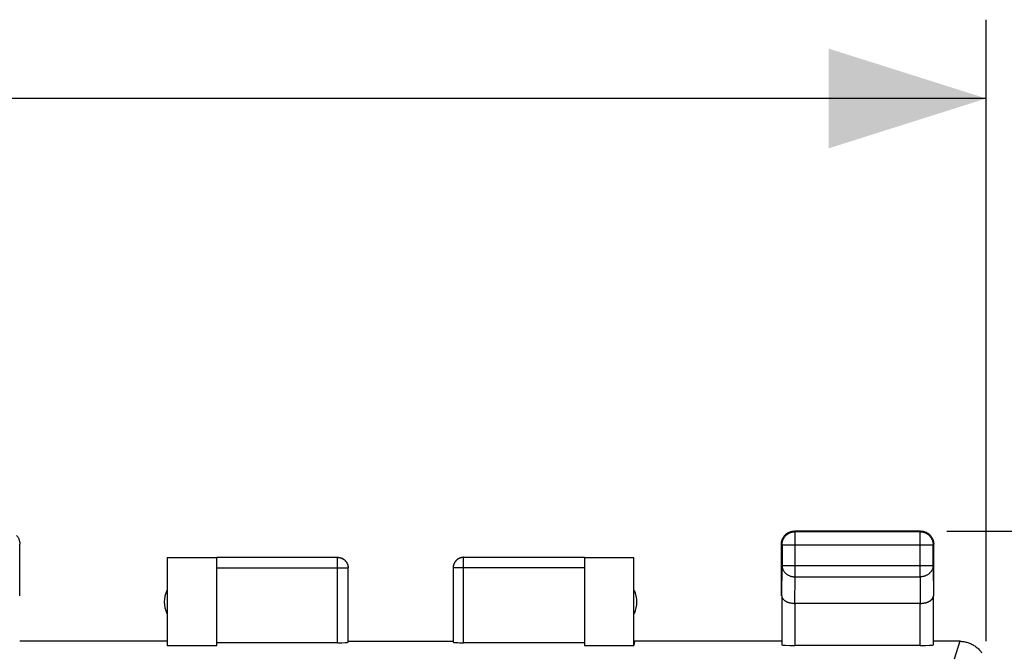
# Model space of a CAD drawing. Units: millimetres. Extents: x -108 to 44, y -24 to 45.
# Drawn here: x 13 to 32, y 22 to 34 of the extents above; entities that cross this region are included whole.
import ezdxf

# ---------------------------------------------------------------- set-up
doc = ezdxf.new("R2010")
doc.units = ezdxf.units.MM
doc.header["$LTSCALE"] = 30.734
doc.layers.get('0').update_dxf_attribs({"linetype": 'CONTINUOUS'})
doc.layers.add('ASSI', color=7, linetype='CONTINUOUS')
doc.layers.add('COPERCHIO', color=7, linetype='CONTINUOUS')
doc.styles.get("Standard").update_dxf_attribs({"font": 'txt', "width": 0.8})
doc.dimstyles.new('DIMSTYLE_1', dxfattribs={"dimtxt": 3, "dimasz": 3, "dimexe": 1.5, "dimexo": 0.5, "dimgap": 0.75, "dimtad": 1, "dimtxsty": 'STANDARD', "dimblk": '_FILLED', "dimblk1": '_FILLED', "dimblk2": '_FILLED', "dimcen": 0.09, "dimazin": 2, "dimtfac": 1, "dimtofl": 0, "dimtmove": 0, "dimatfit": 3, "dimldrblk": '_FILLED', "dimfxl": 1, "dimtolj": 1, "dimarcsym": 0})

# ---------------------------------------------------------------- blocks, each defined once
blk = doc.blocks.new('_FILLED')
at = {"color": 0, "linetype": 'BYBLOCK'}
blk.add_solid([(0, 0), (-1, 0.3167), (-1, -0.3167)], dxfattribs=at)
blk = doc.blocks.new('*D2')
at = {"color": 7, "linetype": 'CONTINUOUS'}
for p, q in [((-35.544, 22.4), (-35.544, 34.238)), ((31.756, 22.4), (31.756, 34.238)), ((-35.544, 32.738), (-1.894, 32.738)), ((31.756, 32.738), (-1.894, 32.738))]:
    blk.add_line(p, q, dxfattribs=at)
at = {"color": 7, "linetype": 'CONTINUOUS', "xscale": 3, "yscale": 3, "zscale": 3, "rotation": 180}
blk.add_blockref('_FILLED', (-35.544, 32.738), dxfattribs=at)
at = {"color": 7, "linetype": 'CONTINUOUS', "xscale": 3, "yscale": 3, "zscale": 3}
blk.add_blockref('_FILLED', (31.756, 32.738), dxfattribs=at)
blk = doc.blocks.new('*D3')
at = {"color": 7, "linetype": 'CONTINUOUS'}
for p, q in [((31.006, 24.5), (44.321, 24.5)), ((42.821, 24.5), (42.821, 0)), ((42.821, -24.5), (42.821, 0)), ((31.006, -24.5), (44.321, -24.5))]:
    blk.add_line(p, q, dxfattribs=at)
at = {"color": 7, "linetype": 'CONTINUOUS', "xscale": 3, "yscale": 3, "zscale": 3}
for p, rotation in [((42.821, 24.5), 90), ((42.821, -24.5), 270)]:
    blk.add_blockref('_FILLED', p, dxfattribs=dict(at, rotation=rotation))

msp = doc.modelspace()

# ---------------------------------------------------------------- linework, layer by layer
at = {"color": 7, "linetype": 'CONTINUOUS'}
for p, q in [((30.506, 24.5), (28.106, 24.5)), ((30.495, 24.488), (28.118, 24.488)), ((13.356, 23.267), (13.356, 24.25)), ((27.856, 23.267), (27.856, 24.25)), ((27.868, 24.238), (27.868, 23.844)), ((30.745, 23.844), (30.745, 24.238)), ((30.756, 23.267), (30.756, 24.25)), ((19.406, 23.998), (17.106, 23.998)), ((24.106, 23.998), (21.806, 23.998)), ((16.164, 23.992), (16.164, 22.321)), ((17.106, 23.992), (16.164, 23.992)), ((17.106, 22.321), (17.106, 23.992)), ((21.607, 23.809), (21.606, 23.798)), ((24.106, 23.992), (24.106, 22.321)), ((25.049, 23.992), (24.106, 23.992)), ((25.049, 22.321), (25.049, 23.992)), ((19.606, 22.384), (19.606, 23.798)), ((21.606, 23.798), (21.606, 22.384)), ((27.863, 23.267), (27.863, 22.334)), ((30.75, 22.334), (30.75, 23.267)), ((30.5, 23.123), (28.113, 23.123)), ((16.156, 22.4), (13.356, 22.4)), ((16.164, 22.321), (17.106, 22.321)), ((19.406, 22.374), (17.106, 22.374)), ((19.606, 22.4), (21.606, 22.4)), ((24.106, 22.374), (21.806, 22.374)), ((24.106, 22.321), (25.049, 22.321)), ((27.856, 22.4), (25.056, 22.4)), ((30.5, 22.321), (28.113, 22.321)), ((31.257, 22.4), (30.756, 22.4))]:
    msp.add_line(p, q, dxfattribs=at)
at = {"color": 250, "linetype": 'CONTINUOUS'}
for p, q in [((28.118, 23.628), (28.118, 24.488)), ((30.495, 23.628), (30.495, 24.488)), ((27.868, 24.238), (30.745, 24.238)), ((19.406, 22.374), (19.406, 23.998)), ((21.806, 22.374), (21.806, 23.998)), ((27.863, 23.267), (27.868, 23.844)), ((27.868, 23.844), (30.745, 23.844)), ((30.745, 23.844), (30.75, 23.267)), ((17.106, 23.798), (19.606, 23.798)), ((19.606, 23.8), (19.606, 23.798)), ((24.106, 23.798), (21.606, 23.798)), ((28.114, 23.123), (28.118, 23.628)), ((28.118, 23.628), (30.495, 23.628)), ((30.495, 23.628), (30.499, 23.123)), ((28.113, 23.123), (28.113, 22.321)), ((30.5, 22.321), (30.5, 23.123)), ((31.256, 22.4), (31.143, 22.06))]:
    msp.add_line(p, q, dxfattribs=at)
at = {"color": 7, "linetype": 'CONTINUOUS'}
for points in [[(13.295, 24.414), (13.303, 24.405), (13.31, 24.395), (13.317, 24.385), (13.323, 24.375), (13.329, 24.365), (13.334, 24.354), (13.338, 24.343), (13.343, 24.332), (13.346, 24.32), (13.349, 24.309), (13.352, 24.297), (13.354, 24.286), (13.355, 24.274), (13.356, 24.262), (13.356, 24.25)], [(27.867, 24.32), (27.87, 24.332), (27.874, 24.343), (27.879, 24.354), (27.884, 24.365), (27.89, 24.375)], [(27.868, 24.238), (27.868, 24.25), (27.869, 24.262), (27.871, 24.274), (27.873, 24.286), (27.875, 24.297), (27.878, 24.309), (27.882, 24.32), (27.886, 24.331), (27.891, 24.342), (27.896, 24.353), (27.902, 24.363), (27.908, 24.373), (27.915, 24.383), (27.922, 24.393), (27.929, 24.402), (27.937, 24.411), (27.946, 24.419), (27.955, 24.427), (27.964, 24.435), (27.973, 24.442), (27.983, 24.449), (27.993, 24.455), (28.004, 24.46), (28.014, 24.466), (28.025, 24.47), (28.036, 24.474), (28.048, 24.478), (28.059, 24.481), (28.071, 24.484), (28.083, 24.486), (28.093, 24.487)], [(27.89, 24.375), (27.896, 24.385), (27.903, 24.395), (27.91, 24.405), (27.917, 24.414), (27.925, 24.423), (27.934, 24.431), (27.943, 24.439)], [(27.943, 24.439), (27.952, 24.447), (27.961, 24.454), (27.971, 24.46), (27.981, 24.467), (27.992, 24.472), (28.003, 24.477), (28.013, 24.482), (28.025, 24.486), (28.036, 24.49), (28.047, 24.493), (28.059, 24.495), (28.071, 24.497), (28.083, 24.499), (28.095, 24.5), (28.106, 24.5)], [(30.495, 24.488), (30.507, 24.488), (30.518, 24.487), (30.53, 24.486), (30.542, 24.484), (30.554, 24.481), (30.565, 24.478), (30.576, 24.474), (30.588, 24.47), (30.598, 24.466), (30.609, 24.46), (30.62, 24.455), (30.63, 24.449), (30.64, 24.442), (30.649, 24.435), (30.658, 24.427), (30.667, 24.419), (30.676, 24.411), (30.684, 24.402), (30.691, 24.393), (30.698, 24.383), (30.705, 24.373), (30.711, 24.363), (30.717, 24.353), (30.722, 24.342), (30.727, 24.331), (30.731, 24.32), (30.734, 24.309), (30.738, 24.297), (30.74, 24.286), (30.742, 24.274), (30.743, 24.262), (30.744, 24.25), (30.745, 24.238)], [(30.506, 24.5), (30.518, 24.5), (30.53, 24.499), (30.542, 24.497), (30.554, 24.495), (30.565, 24.493), (30.577, 24.49)], [(30.577, 24.49), (30.588, 24.486), (30.599, 24.482), (30.61, 24.477), (30.621, 24.472), (30.631, 24.467), (30.642, 24.46), (30.651, 24.454), (30.661, 24.447), (30.67, 24.439)], [(30.67, 24.439), (30.679, 24.431), (30.687, 24.423), (30.695, 24.414)], [(30.695, 24.414), (30.703, 24.405), (30.71, 24.395), (30.717, 24.385), (30.723, 24.375), (30.729, 24.365), (30.734, 24.354), (30.738, 24.343), (30.743, 24.332), (30.746, 24.32), (30.749, 24.309), (30.752, 24.297), (30.754, 24.286), (30.755, 24.274), (30.756, 24.262), (30.756, 24.25)], [(27.856, 24.25), (27.857, 24.262), (27.858, 24.274), (27.859, 24.286), (27.861, 24.297), (27.863, 24.309), (27.867, 24.32)], [(19.406, 24), (19.415, 24), (19.424, 23.999), (19.433, 23.998), (19.441, 23.997), (19.45, 23.995), (19.458, 23.993), (19.467, 23.991), (19.475, 23.988), (19.483, 23.985), (19.491, 23.981), (19.499, 23.977), (19.506, 23.973), (19.514, 23.969), (19.521, 23.964), (19.528, 23.959), (19.535, 23.953), (19.542, 23.947), (19.548, 23.941), (19.554, 23.935), (19.56, 23.929), (19.565, 23.922), (19.57, 23.915), (19.575, 23.907), (19.58, 23.9), (19.584, 23.892), (19.588, 23.885), (19.591, 23.877), (19.594, 23.868), (19.597, 23.86), (19.6, 23.852), (19.602, 23.843), (19.603, 23.835), (19.605, 23.826), (19.606, 23.817), (19.606, 23.809), (19.606, 23.8)], [(21.806, 24), (21.798, 24), (21.789, 23.999), (21.78, 23.998), (21.772, 23.997), (21.763, 23.995), (21.755, 23.993), (21.746, 23.991), (21.738, 23.988), (21.73, 23.985), (21.722, 23.981), (21.714, 23.977), (21.706, 23.973), (21.699, 23.969), (21.692, 23.964), (21.685, 23.959), (21.678, 23.953), (21.671, 23.947), (21.665, 23.941), (21.659, 23.935), (21.653, 23.929), (21.648, 23.922), (21.643, 23.915), (21.638, 23.907), (21.633, 23.9), (21.629, 23.892), (21.625, 23.885), (21.622, 23.877), (21.618, 23.868), (21.616, 23.86), (21.613, 23.852), (21.611, 23.843), (21.609, 23.835), (21.608, 23.826), (21.607, 23.817), (21.607, 23.809)], [(21.786, 23.997), (21.778, 23.996), (21.769, 23.995), (21.759, 23.993), (21.75, 23.99), (21.741, 23.987), (21.732, 23.984), (21.723, 23.98)], [(21.723, 23.98), (21.715, 23.976), (21.706, 23.972), (21.698, 23.967), (21.69, 23.961), (21.683, 23.956), (21.675, 23.95), (21.668, 23.943), (21.662, 23.936), (21.655, 23.929), (21.649, 23.922), (21.644, 23.914), (21.638, 23.907), (21.633, 23.898), (21.629, 23.89), (21.624, 23.882), (21.621, 23.873), (21.617, 23.864), (21.615, 23.855), (21.612, 23.846), (21.61, 23.836), (21.608, 23.827), (21.607, 23.817), (21.607, 23.808)], [(27.863, 23.267), (27.863, 23.262), (27.864, 23.256), (27.865, 23.251), (27.866, 23.246), (27.867, 23.24), (27.869, 23.235), (27.872, 23.23), (27.874, 23.225), (27.877, 23.219), (27.881, 23.214), (27.884, 23.209), (27.888, 23.204), (27.893, 23.199), (27.898, 23.194), (27.903, 23.19), (27.908, 23.185), (27.914, 23.18), (27.92, 23.176), (27.927, 23.171), (27.933, 23.167), (27.94, 23.163), (27.948, 23.159), (27.956, 23.155), (27.964, 23.152), (27.972, 23.148), (27.981, 23.145), (27.99, 23.142), (27.999, 23.139), (28.008, 23.136), (28.018, 23.134), (28.028, 23.132), (28.038, 23.13), (28.048, 23.128), (28.059, 23.126), (28.069, 23.125), (28.08, 23.124), (28.091, 23.123), (28.102, 23.123), (28.114, 23.123)], [(30.5, 23.123), (30.511, 23.123), (30.522, 23.123), (30.533, 23.124), (30.544, 23.125), (30.554, 23.126), (30.565, 23.128), (30.575, 23.13), (30.585, 23.132), (30.595, 23.134), (30.605, 23.136), (30.614, 23.139), (30.623, 23.142), (30.632, 23.145), (30.641, 23.148), (30.649, 23.152), (30.657, 23.155), (30.665, 23.159), (30.672, 23.163), (30.679, 23.167), (30.686, 23.171), (30.693, 23.176), (30.699, 23.18), (30.705, 23.185), (30.71, 23.189), (30.715, 23.194), (30.72, 23.199), (30.724, 23.204), (30.728, 23.209), (30.732, 23.214), (30.735, 23.219), (30.738, 23.225), (30.741, 23.23), (30.743, 23.235), (30.745, 23.24), (30.747, 23.246), (30.748, 23.251), (30.749, 23.256), (30.75, 23.262), (30.75, 23.267)], [(31.256, 22.4), (31.274, 22.4), (31.293, 22.399), (31.312, 22.397), (31.33, 22.394), (31.349, 22.391), (31.367, 22.387), (31.385, 22.383), (31.403, 22.378), (31.421, 22.372), (31.438, 22.365), (31.455, 22.358), (31.472, 22.351), (31.489, 22.342), (31.506, 22.333), (31.522, 22.323), (31.537, 22.313), (31.553, 22.302), (31.567, 22.291), (31.582, 22.279), (31.596, 22.267), (31.609, 22.254), (31.622, 22.24), (31.634, 22.226), (31.646, 22.212), (31.658, 22.197), (31.669, 22.182)]]:
    msp.add_lwpolyline(points, dxfattribs=at)
at = {"color": 250, "linetype": 'CONTINUOUS'}
for points in [[(28.093, 24.487), (28.094, 24.487), (28.106, 24.488), (28.118, 24.488)], [(19.406, 23.998), (19.416, 23.998), (19.425, 23.998), (19.435, 23.996), (19.444, 23.995), (19.454, 23.993), (19.463, 23.99), (19.472, 23.987), (19.481, 23.984), (19.489, 23.98), (19.498, 23.976), (19.506, 23.972), (19.515, 23.967), (19.522, 23.961), (19.53, 23.956), (19.537, 23.95), (19.544, 23.943), (19.551, 23.936), (19.558, 23.929), (19.564, 23.922), (19.569, 23.914), (19.575, 23.907), (19.58, 23.898), (19.584, 23.89), (19.588, 23.882), (19.592, 23.873), (19.595, 23.864), (19.598, 23.855), (19.601, 23.846), (19.603, 23.836), (19.604, 23.827), (19.605, 23.817), (19.606, 23.808)], [(21.806, 23.998), (21.797, 23.998), (21.787, 23.998), (21.786, 23.997)], [(27.868, 23.844), (27.869, 23.834), (27.869, 23.824), (27.871, 23.814), (27.873, 23.803), (27.875, 23.793), (27.878, 23.783), (27.882, 23.774), (27.886, 23.764), (27.891, 23.755), (27.896, 23.745), (27.902, 23.736), (27.908, 23.727), (27.915, 23.719), (27.922, 23.711), (27.929, 23.703), (27.937, 23.695), (27.946, 23.688), (27.955, 23.681), (27.964, 23.674), (27.973, 23.668), (27.983, 23.662), (27.993, 23.657), (28.004, 23.652), (28.014, 23.648), (28.025, 23.644), (28.037, 23.64), (28.048, 23.637), (28.059, 23.634), (28.071, 23.632), (28.083, 23.63), (28.094, 23.629), (28.106, 23.628), (28.118, 23.628)], [(30.745, 23.844), (30.744, 23.834), (30.743, 23.824), (30.742, 23.814), (30.74, 23.803), (30.737, 23.793), (30.734, 23.783), (30.731, 23.774), (30.727, 23.764), (30.722, 23.755), (30.717, 23.745), (30.711, 23.736), (30.705, 23.727), (30.698, 23.719), (30.691, 23.711), (30.683, 23.703), (30.675, 23.695), (30.667, 23.688), (30.658, 23.681), (30.649, 23.674), (30.639, 23.668), (30.63, 23.662), (30.619, 23.657), (30.609, 23.652), (30.598, 23.648), (30.587, 23.644), (30.576, 23.64), (30.565, 23.637), (30.553, 23.634), (30.542, 23.632), (30.53, 23.63), (30.518, 23.629), (30.506, 23.628), (30.495, 23.628)]]:
    msp.add_lwpolyline(points, dxfattribs=at)
at = {"color": 7, "linetype": 'CONTINUOUS'}
for centre, start, end in [((16.606, 23.15), 154.1581, 205.8419), ((24.606, 23.15), 334.1581, 25.8419)]:
    msp.add_arc(centre, 0.5, start, end, dxfattribs=at)
for centre, major_axis, start_param, end_param in [((19.406, 22.384), (0.2, 0), -1.570796, 0), ((21.806, 22.384), (0.2, 0), -3.141593, -1.570796), ((28.113, 22.334), (0.25, 0), -3.136357, -1.570796), ((30.5, 22.334), (0.25, 0), -1.570796, -0.005236)]:
    msp.add_ellipse(centre, major_axis=major_axis, ratio=0.052408, start_param=start_param, end_param=end_param, dxfattribs=at)
at = {"layer": 'ASSI', "color": 7, "linetype": 'CONTINUOUS'}
for p, q in [((30.506, 24.5), (28.106, 24.5)), ((30.495, 24.488), (28.118, 24.488)), ((13.356, 23.267), (13.356, 24.25)), ((27.856, 23.267), (27.856, 24.25)), ((27.868, 24.238), (27.868, 23.844)), ((30.745, 23.844), (30.745, 24.238)), ((30.756, 23.267), (30.756, 24.25)), ((19.406, 23.998), (17.106, 23.998)), ((24.106, 23.998), (21.806, 23.998)), ((16.164, 23.992), (16.164, 22.321)), ((17.106, 23.992), (16.164, 23.992)), ((17.106, 22.321), (17.106, 23.992)), ((21.607, 23.809), (21.606, 23.798)), ((24.106, 23.992), (24.106, 22.321)), ((25.049, 23.992), (24.106, 23.992)), ((25.049, 22.321), (25.049, 23.992)), ((19.606, 22.384), (19.606, 23.798)), ((21.606, 23.798), (21.606, 22.384)), ((27.863, 23.267), (27.863, 22.334)), ((30.75, 22.334), (30.75, 23.267)), ((30.5, 23.123), (28.113, 23.123)), ((16.156, 22.4), (13.356, 22.4)), ((16.164, 22.321), (17.106, 22.321)), ((19.406, 22.374), (17.106, 22.374)), ((19.606, 22.4), (21.606, 22.4)), ((24.106, 22.374), (21.806, 22.374)), ((24.106, 22.321), (25.049, 22.321)), ((27.856, 22.4), (25.056, 22.4)), ((30.5, 22.321), (28.113, 22.321)), ((31.257, 22.4), (30.756, 22.4))]:
    msp.add_line(p, q, dxfattribs=at)
at = {"layer": 'ASSI', "color": 250, "linetype": 'CONTINUOUS'}
for p, q in [((28.118, 23.628), (28.118, 24.488)), ((30.495, 23.628), (30.495, 24.488)), ((27.868, 24.238), (30.745, 24.238)), ((19.406, 22.374), (19.406, 23.998)), ((21.806, 22.374), (21.806, 23.998)), ((27.863, 23.267), (27.868, 23.844)), ((27.868, 23.844), (30.745, 23.844)), ((30.745, 23.844), (30.75, 23.267)), ((17.106, 23.798), (19.606, 23.798)), ((19.606, 23.8), (19.606, 23.798)), ((24.106, 23.798), (21.606, 23.798)), ((28.114, 23.123), (28.118, 23.628)), ((28.118, 23.628), (30.495, 23.628)), ((30.495, 23.628), (30.499, 23.123)), ((28.113, 23.123), (28.113, 22.321)), ((30.5, 22.321), (30.5, 23.123)), ((31.256, 22.4), (31.143, 22.06))]:
    msp.add_line(p, q, dxfattribs=at)
at = {"layer": 'ASSI', "color": 7, "linetype": 'CONTINUOUS'}
for points in [[(13.295, 24.414), (13.303, 24.405), (13.31, 24.395), (13.317, 24.385), (13.323, 24.375), (13.329, 24.365), (13.334, 24.354), (13.338, 24.343), (13.343, 24.332), (13.346, 24.32), (13.349, 24.309), (13.352, 24.297), (13.354, 24.286), (13.355, 24.274), (13.356, 24.262), (13.356, 24.25)], [(27.867, 24.32), (27.87, 24.332), (27.874, 24.343), (27.879, 24.354), (27.884, 24.365), (27.89, 24.375)], [(27.868, 24.238), (27.868, 24.25), (27.869, 24.262), (27.871, 24.274), (27.873, 24.286), (27.875, 24.297), (27.878, 24.309), (27.882, 24.32), (27.886, 24.331), (27.891, 24.342), (27.896, 24.353), (27.902, 24.363), (27.908, 24.373), (27.915, 24.383), (27.922, 24.393), (27.929, 24.402), (27.937, 24.411), (27.946, 24.419), (27.955, 24.427), (27.964, 24.435), (27.973, 24.442), (27.983, 24.449), (27.993, 24.455), (28.004, 24.46), (28.014, 24.466), (28.025, 24.47), (28.036, 24.474), (28.048, 24.478), (28.059, 24.481), (28.071, 24.484), (28.083, 24.486), (28.093, 24.487)], [(27.89, 24.375), (27.896, 24.385), (27.903, 24.395), (27.91, 24.405), (27.917, 24.414), (27.925, 24.423), (27.934, 24.431), (27.943, 24.439)], [(27.943, 24.439), (27.952, 24.447), (27.961, 24.454), (27.971, 24.46), (27.981, 24.467), (27.992, 24.472), (28.003, 24.477), (28.013, 24.482), (28.025, 24.486), (28.036, 24.49), (28.047, 24.493), (28.059, 24.495), (28.071, 24.497), (28.083, 24.499), (28.095, 24.5), (28.106, 24.5)], [(30.495, 24.488), (30.507, 24.488), (30.518, 24.487), (30.53, 24.486), (30.542, 24.484), (30.554, 24.481), (30.565, 24.478), (30.576, 24.474), (30.588, 24.47), (30.598, 24.466), (30.609, 24.46), (30.62, 24.455), (30.63, 24.449), (30.64, 24.442), (30.649, 24.435), (30.658, 24.427), (30.667, 24.419), (30.676, 24.411), (30.684, 24.402), (30.691, 24.393), (30.698, 24.383), (30.705, 24.373), (30.711, 24.363), (30.717, 24.353), (30.722, 24.342), (30.727, 24.331), (30.731, 24.32), (30.734, 24.309), (30.738, 24.297), (30.74, 24.286), (30.742, 24.274), (30.743, 24.262), (30.744, 24.25), (30.745, 24.238)], [(30.506, 24.5), (30.518, 24.5), (30.53, 24.499), (30.542, 24.497), (30.554, 24.495), (30.565, 24.493), (30.577, 24.49)], [(30.577, 24.49), (30.588, 24.486), (30.599, 24.482), (30.61, 24.477), (30.621, 24.472), (30.631, 24.467), (30.642, 24.46), (30.651, 24.454), (30.661, 24.447), (30.67, 24.439)], [(30.67, 24.439), (30.679, 24.431), (30.687, 24.423), (30.695, 24.414)], [(30.695, 24.414), (30.703, 24.405), (30.71, 24.395), (30.717, 24.385), (30.723, 24.375), (30.729, 24.365), (30.734, 24.354), (30.738, 24.343), (30.743, 24.332), (30.746, 24.32), (30.749, 24.309), (30.752, 24.297), (30.754, 24.286), (30.755, 24.274), (30.756, 24.262), (30.756, 24.25)], [(27.856, 24.25), (27.857, 24.262), (27.858, 24.274), (27.859, 24.286), (27.861, 24.297), (27.863, 24.309), (27.867, 24.32)], [(19.406, 24), (19.415, 24), (19.424, 23.999), (19.433, 23.998), (19.441, 23.997), (19.45, 23.995), (19.458, 23.993), (19.467, 23.991), (19.475, 23.988), (19.483, 23.985), (19.491, 23.981), (19.499, 23.977), (19.506, 23.973), (19.514, 23.969), (19.521, 23.964), (19.528, 23.959), (19.535, 23.953), (19.542, 23.947), (19.548, 23.941), (19.554, 23.935), (19.56, 23.929), (19.565, 23.922), (19.57, 23.915), (19.575, 23.907), (19.58, 23.9), (19.584, 23.892), (19.588, 23.885), (19.591, 23.877), (19.594, 23.868), (19.597, 23.86), (19.6, 23.852), (19.602, 23.843), (19.603, 23.835), (19.605, 23.826), (19.606, 23.817), (19.606, 23.809), (19.606, 23.8)], [(21.806, 24), (21.798, 24), (21.789, 23.999), (21.78, 23.998), (21.772, 23.997), (21.763, 23.995), (21.755, 23.993), (21.746, 23.991), (21.738, 23.988), (21.73, 23.985), (21.722, 23.981), (21.714, 23.977), (21.706, 23.973), (21.699, 23.969), (21.692, 23.964), (21.685, 23.959), (21.678, 23.953), (21.671, 23.947), (21.665, 23.941), (21.659, 23.935), (21.653, 23.929), (21.648, 23.922), (21.643, 23.915), (21.638, 23.907), (21.633, 23.9), (21.629, 23.892), (21.625, 23.885), (21.622, 23.877), (21.618, 23.868), (21.616, 23.86), (21.613, 23.852), (21.611, 23.843), (21.609, 23.835), (21.608, 23.826), (21.607, 23.817), (21.607, 23.809)], [(21.786, 23.997), (21.778, 23.996), (21.769, 23.995), (21.759, 23.993), (21.75, 23.99), (21.741, 23.987), (21.732, 23.984), (21.723, 23.98)], [(21.723, 23.98), (21.715, 23.976), (21.706, 23.972), (21.698, 23.967), (21.69, 23.961), (21.683, 23.956), (21.675, 23.95), (21.668, 23.943), (21.662, 23.936), (21.655, 23.929), (21.649, 23.922), (21.644, 23.914), (21.638, 23.907), (21.633, 23.898), (21.629, 23.89), (21.624, 23.882), (21.621, 23.873), (21.617, 23.864), (21.615, 23.855), (21.612, 23.846), (21.61, 23.836), (21.608, 23.827), (21.607, 23.817), (21.607, 23.808)], [(27.863, 23.267), (27.863, 23.262), (27.864, 23.256), (27.865, 23.251), (27.866, 23.246), (27.867, 23.24), (27.869, 23.235), (27.872, 23.23), (27.874, 23.225), (27.877, 23.219), (27.881, 23.214), (27.884, 23.209), (27.888, 23.204), (27.893, 23.199), (27.898, 23.194), (27.903, 23.19), (27.908, 23.185), (27.914, 23.18), (27.92, 23.176), (27.927, 23.171), (27.933, 23.167), (27.94, 23.163), (27.948, 23.159), (27.956, 23.155), (27.964, 23.152), (27.972, 23.148), (27.981, 23.145), (27.99, 23.142), (27.999, 23.139), (28.008, 23.136), (28.018, 23.134), (28.028, 23.132), (28.038, 23.13), (28.048, 23.128), (28.059, 23.126), (28.069, 23.125), (28.08, 23.124), (28.091, 23.123), (28.102, 23.123), (28.114, 23.123)], [(30.5, 23.123), (30.511, 23.123), (30.522, 23.123), (30.533, 23.124), (30.544, 23.125), (30.554, 23.126), (30.565, 23.128), (30.575, 23.13), (30.585, 23.132), (30.595, 23.134), (30.605, 23.136), (30.614, 23.139), (30.623, 23.142), (30.632, 23.145), (30.641, 23.148), (30.649, 23.152), (30.657, 23.155), (30.665, 23.159), (30.672, 23.163), (30.679, 23.167), (30.686, 23.171), (30.693, 23.176), (30.699, 23.18), (30.705, 23.185), (30.71, 23.189), (30.715, 23.194), (30.72, 23.199), (30.724, 23.204), (30.728, 23.209), (30.732, 23.214), (30.735, 23.219), (30.738, 23.225), (30.741, 23.23), (30.743, 23.235), (30.745, 23.24), (30.747, 23.246), (30.748, 23.251), (30.749, 23.256), (30.75, 23.262), (30.75, 23.267)], [(31.256, 22.4), (31.274, 22.4), (31.293, 22.399), (31.312, 22.397), (31.33, 22.394), (31.349, 22.391), (31.367, 22.387), (31.385, 22.383), (31.403, 22.378), (31.421, 22.372), (31.438, 22.365), (31.455, 22.358), (31.472, 22.351), (31.489, 22.342), (31.506, 22.333), (31.522, 22.323), (31.537, 22.313), (31.553, 22.302), (31.567, 22.291), (31.582, 22.279), (31.596, 22.267), (31.609, 22.254), (31.622, 22.24), (31.634, 22.226), (31.646, 22.212), (31.658, 22.197), (31.669, 22.182)]]:
    msp.add_lwpolyline(points, dxfattribs=at)
at = {"layer": 'ASSI', "color": 250, "linetype": 'CONTINUOUS'}
for points in [[(28.093, 24.487), (28.094, 24.487), (28.106, 24.488), (28.118, 24.488)], [(19.406, 23.998), (19.416, 23.998), (19.425, 23.998), (19.435, 23.996), (19.444, 23.995), (19.454, 23.993), (19.463, 23.99), (19.472, 23.987), (19.481, 23.984), (19.489, 23.98), (19.498, 23.976), (19.506, 23.972), (19.515, 23.967), (19.522, 23.961), (19.53, 23.956), (19.537, 23.95), (19.544, 23.943), (19.551, 23.936), (19.558, 23.929), (19.564, 23.922), (19.569, 23.914), (19.575, 23.907), (19.58, 23.898), (19.584, 23.89), (19.588, 23.882), (19.592, 23.873), (19.595, 23.864), (19.598, 23.855), (19.601, 23.846), (19.603, 23.836), (19.604, 23.827), (19.605, 23.817), (19.606, 23.808)], [(21.806, 23.998), (21.797, 23.998), (21.787, 23.998), (21.786, 23.997)], [(27.868, 23.844), (27.869, 23.834), (27.869, 23.824), (27.871, 23.814), (27.873, 23.803), (27.875, 23.793), (27.878, 23.783), (27.882, 23.774), (27.886, 23.764), (27.891, 23.755), (27.896, 23.745), (27.902, 23.736), (27.908, 23.727), (27.915, 23.719), (27.922, 23.711), (27.929, 23.703), (27.937, 23.695), (27.946, 23.688), (27.955, 23.681), (27.964, 23.674), (27.973, 23.668), (27.983, 23.662), (27.993, 23.657), (28.004, 23.652), (28.014, 23.648), (28.025, 23.644), (28.037, 23.64), (28.048, 23.637), (28.059, 23.634), (28.071, 23.632), (28.083, 23.63), (28.094, 23.629), (28.106, 23.628), (28.118, 23.628)], [(30.745, 23.844), (30.744, 23.834), (30.743, 23.824), (30.742, 23.814), (30.74, 23.803), (30.737, 23.793), (30.734, 23.783), (30.731, 23.774), (30.727, 23.764), (30.722, 23.755), (30.717, 23.745), (30.711, 23.736), (30.705, 23.727), (30.698, 23.719), (30.691, 23.711), (30.683, 23.703), (30.675, 23.695), (30.667, 23.688), (30.658, 23.681), (30.649, 23.674), (30.639, 23.668), (30.63, 23.662), (30.619, 23.657), (30.609, 23.652), (30.598, 23.648), (30.587, 23.644), (30.576, 23.64), (30.565, 23.637), (30.553, 23.634), (30.542, 23.632), (30.53, 23.63), (30.518, 23.629), (30.506, 23.628), (30.495, 23.628)]]:
    msp.add_lwpolyline(points, dxfattribs=at)
at = {"layer": 'ASSI', "color": 7, "linetype": 'CONTINUOUS'}
for centre, start, end in [((16.606, 23.15), 154.1581, 205.8419), ((24.606, 23.15), 334.1581, 25.8419)]:
    msp.add_arc(centre, 0.5, start, end, dxfattribs=at)
for centre, major_axis, start_param, end_param in [((19.406, 22.384), (0.2, 0), -1.570796, 0), ((21.806, 22.384), (0.2, 0), -3.141593, -1.570796), ((28.113, 22.334), (0.25, 0), -3.136357, -1.570796), ((30.5, 22.334), (0.25, 0), -1.570796, -0.005236)]:
    msp.add_ellipse(centre, major_axis=major_axis, ratio=0.052408, start_param=start_param, end_param=end_param, dxfattribs=at)
at = {"layer": 'COPERCHIO', "color": 7, "linetype": 'CONTINUOUS'}
for p, q in [((30.506, 24.5), (28.106, 24.5)), ((30.495, 24.488), (28.118, 24.488)), ((13.356, 23.267), (13.356, 24.25)), ((27.856, 23.267), (27.856, 24.25)), ((27.868, 24.238), (27.868, 23.844)), ((30.745, 23.844), (30.745, 24.238)), ((30.756, 23.267), (30.756, 24.25)), ((19.406, 23.998), (17.106, 23.998)), ((24.106, 23.998), (21.806, 23.998)), ((16.164, 23.992), (16.164, 22.321)), ((17.106, 23.992), (16.164, 23.992)), ((17.106, 22.321), (17.106, 23.992)), ((21.607, 23.809), (21.606, 23.798)), ((24.106, 23.992), (24.106, 22.321)), ((25.049, 23.992), (24.106, 23.992)), ((25.049, 22.321), (25.049, 23.992)), ((19.606, 22.384), (19.606, 23.798)), ((21.606, 23.798), (21.606, 22.384)), ((27.863, 23.267), (27.863, 22.334)), ((30.75, 22.334), (30.75, 23.267)), ((30.5, 23.123), (28.113, 23.123)), ((16.156, 22.4), (13.356, 22.4)), ((16.164, 22.321), (17.106, 22.321)), ((19.406, 22.374), (17.106, 22.374)), ((19.606, 22.4), (21.606, 22.4)), ((24.106, 22.374), (21.806, 22.374)), ((24.106, 22.321), (25.049, 22.321)), ((25.056, 22.4), (25.049, 22.321)), ((27.856, 22.4), (25.056, 22.4)), ((30.5, 22.321), (28.113, 22.321)), ((31.257, 22.4), (30.756, 22.4))]:
    msp.add_line(p, q, dxfattribs=at)
at = {"layer": 'COPERCHIO', "color": 250, "linetype": 'CONTINUOUS'}
for p, q in [((28.118, 23.628), (28.118, 24.488)), ((30.495, 23.628), (30.495, 24.488)), ((27.868, 24.238), (30.745, 24.238)), ((19.406, 22.374), (19.406, 23.998)), ((21.806, 22.374), (21.806, 23.998)), ((27.863, 23.267), (27.868, 23.844)), ((27.868, 23.844), (30.745, 23.844)), ((30.745, 23.844), (30.75, 23.267)), ((17.106, 23.798), (19.606, 23.798)), ((19.606, 23.8), (19.606, 23.798)), ((24.106, 23.798), (21.606, 23.798)), ((28.114, 23.123), (28.118, 23.628)), ((28.118, 23.628), (30.495, 23.628)), ((30.495, 23.628), (30.499, 23.123)), ((28.113, 23.123), (28.113, 22.321)), ((30.5, 22.321), (30.5, 23.123)), ((31.256, 22.4), (31.143, 22.06))]:
    msp.add_line(p, q, dxfattribs=at)
at = {"layer": 'COPERCHIO', "color": 7, "linetype": 'CONTINUOUS'}
for points in [[(13.295, 24.414), (13.303, 24.405), (13.31, 24.395), (13.317, 24.385), (13.323, 24.375), (13.329, 24.365), (13.334, 24.354), (13.338, 24.343), (13.343, 24.332), (13.346, 24.32), (13.349, 24.309), (13.352, 24.297), (13.354, 24.286), (13.355, 24.274), (13.356, 24.262), (13.356, 24.25)], [(27.867, 24.32), (27.87, 24.332), (27.874, 24.343), (27.879, 24.354), (27.884, 24.365), (27.89, 24.375)], [(27.868, 24.238), (27.868, 24.25), (27.869, 24.262), (27.871, 24.274), (27.873, 24.286), (27.875, 24.297), (27.878, 24.309), (27.882, 24.32), (27.886, 24.331), (27.891, 24.342), (27.896, 24.353), (27.902, 24.363), (27.908, 24.373), (27.915, 24.383), (27.922, 24.393), (27.929, 24.402), (27.937, 24.411), (27.946, 24.419), (27.955, 24.427), (27.964, 24.435), (27.973, 24.442), (27.983, 24.449), (27.993, 24.455), (28.004, 24.46), (28.014, 24.466), (28.025, 24.47), (28.036, 24.474), (28.048, 24.478), (28.059, 24.481), (28.071, 24.484), (28.083, 24.486), (28.093, 24.487)], [(27.89, 24.375), (27.896, 24.385), (27.903, 24.395), (27.91, 24.405), (27.917, 24.414), (27.925, 24.423), (27.934, 24.431), (27.943, 24.439)], [(27.943, 24.439), (27.952, 24.447), (27.961, 24.454), (27.971, 24.46), (27.981, 24.467), (27.992, 24.472), (28.003, 24.477), (28.013, 24.482), (28.025, 24.486), (28.036, 24.49), (28.047, 24.493), (28.059, 24.495), (28.071, 24.497), (28.083, 24.499), (28.095, 24.5), (28.106, 24.5)], [(30.495, 24.488), (30.507, 24.488), (30.518, 24.487), (30.53, 24.486), (30.542, 24.484), (30.554, 24.481), (30.565, 24.478), (30.576, 24.474), (30.588, 24.47), (30.598, 24.466), (30.609, 24.46), (30.62, 24.455), (30.63, 24.449), (30.64, 24.442), (30.649, 24.435), (30.658, 24.427), (30.667, 24.419), (30.676, 24.411), (30.684, 24.402), (30.691, 24.393), (30.698, 24.383), (30.705, 24.373), (30.711, 24.363), (30.717, 24.353), (30.722, 24.342), (30.727, 24.331), (30.731, 24.32), (30.734, 24.309), (30.738, 24.297), (30.74, 24.286), (30.742, 24.274), (30.743, 24.262), (30.744, 24.25), (30.745, 24.238)], [(30.506, 24.5), (30.518, 24.5), (30.53, 24.499), (30.542, 24.497), (30.554, 24.495), (30.565, 24.493), (30.577, 24.49)], [(30.577, 24.49), (30.588, 24.486), (30.599, 24.482), (30.61, 24.477), (30.621, 24.472), (30.631, 24.467), (30.642, 24.46), (30.651, 24.454), (30.661, 24.447), (30.67, 24.439)], [(30.67, 24.439), (30.679, 24.431), (30.687, 24.423), (30.695, 24.414)], [(30.695, 24.414), (30.703, 24.405), (30.71, 24.395), (30.717, 24.385), (30.723, 24.375), (30.729, 24.365), (30.734, 24.354), (30.738, 24.343), (30.743, 24.332), (30.746, 24.32), (30.749, 24.309), (30.752, 24.297), (30.754, 24.286), (30.755, 24.274), (30.756, 24.262), (30.756, 24.25)], [(27.856, 24.25), (27.857, 24.262), (27.858, 24.274), (27.859, 24.286), (27.861, 24.297), (27.863, 24.309), (27.867, 24.32)], [(19.406, 24), (19.415, 24), (19.424, 23.999), (19.433, 23.998), (19.441, 23.997), (19.45, 23.995), (19.458, 23.993), (19.467, 23.991), (19.475, 23.988), (19.483, 23.985), (19.491, 23.981), (19.499, 23.977), (19.506, 23.973), (19.514, 23.969), (19.521, 23.964), (19.528, 23.959), (19.535, 23.953), (19.542, 23.947), (19.548, 23.941), (19.554, 23.935), (19.56, 23.929), (19.565, 23.922), (19.57, 23.915), (19.575, 23.907), (19.58, 23.9), (19.584, 23.892), (19.588, 23.885), (19.591, 23.877), (19.594, 23.868), (19.597, 23.86), (19.6, 23.852), (19.602, 23.843), (19.603, 23.835), (19.605, 23.826), (19.606, 23.817), (19.606, 23.809), (19.606, 23.8)], [(21.806, 24), (21.798, 24), (21.789, 23.999), (21.78, 23.998), (21.772, 23.997), (21.763, 23.995), (21.755, 23.993), (21.746, 23.991), (21.738, 23.988), (21.73, 23.985), (21.722, 23.981), (21.714, 23.977), (21.706, 23.973), (21.699, 23.969), (21.692, 23.964), (21.685, 23.959), (21.678, 23.953), (21.671, 23.947), (21.665, 23.941), (21.659, 23.935), (21.653, 23.929), (21.648, 23.922), (21.643, 23.915), (21.638, 23.907), (21.633, 23.9), (21.629, 23.892), (21.625, 23.885), (21.622, 23.877), (21.618, 23.868), (21.616, 23.86), (21.613, 23.852), (21.611, 23.843), (21.609, 23.835), (21.608, 23.826), (21.607, 23.817), (21.607, 23.809)], [(21.786, 23.997), (21.778, 23.996), (21.769, 23.995), (21.759, 23.993), (21.75, 23.99), (21.741, 23.987), (21.732, 23.984), (21.723, 23.98)], [(21.723, 23.98), (21.715, 23.976), (21.706, 23.972), (21.698, 23.967), (21.69, 23.961), (21.683, 23.956), (21.675, 23.95), (21.668, 23.943), (21.662, 23.936), (21.655, 23.929), (21.649, 23.922), (21.644, 23.914), (21.638, 23.907), (21.633, 23.898), (21.629, 23.89), (21.624, 23.882), (21.621, 23.873), (21.617, 23.864), (21.615, 23.855), (21.612, 23.846), (21.61, 23.836), (21.608, 23.827), (21.607, 23.817), (21.607, 23.808)], [(27.863, 23.267), (27.863, 23.262), (27.864, 23.256), (27.865, 23.251), (27.866, 23.246), (27.867, 23.24), (27.869, 23.235), (27.872, 23.23), (27.874, 23.225), (27.877, 23.219), (27.881, 23.214), (27.884, 23.209), (27.888, 23.204), (27.893, 23.199), (27.898, 23.194), (27.903, 23.19), (27.908, 23.185), (27.914, 23.18), (27.92, 23.176), (27.927, 23.171), (27.933, 23.167), (27.94, 23.163), (27.948, 23.159), (27.956, 23.155), (27.964, 23.152), (27.972, 23.148), (27.981, 23.145), (27.99, 23.142), (27.999, 23.139), (28.008, 23.136), (28.018, 23.134), (28.028, 23.132), (28.038, 23.13), (28.048, 23.128), (28.059, 23.126), (28.069, 23.125), (28.08, 23.124), (28.091, 23.123), (28.102, 23.123), (28.114, 23.123)], [(30.5, 23.123), (30.511, 23.123), (30.522, 23.123), (30.533, 23.124), (30.544, 23.125), (30.554, 23.126), (30.565, 23.128), (30.575, 23.13), (30.585, 23.132), (30.595, 23.134), (30.605, 23.136), (30.614, 23.139), (30.623, 23.142), (30.632, 23.145), (30.641, 23.148), (30.649, 23.152), (30.657, 23.155), (30.665, 23.159), (30.672, 23.163), (30.679, 23.167), (30.686, 23.171), (30.693, 23.176), (30.699, 23.18), (30.705, 23.185), (30.71, 23.189), (30.715, 23.194), (30.72, 23.199), (30.724, 23.204), (30.728, 23.209), (30.732, 23.214), (30.735, 23.219), (30.738, 23.225), (30.741, 23.23), (30.743, 23.235), (30.745, 23.24), (30.747, 23.246), (30.748, 23.251), (30.749, 23.256), (30.75, 23.262), (30.75, 23.267)], [(31.256, 22.4), (31.274, 22.4), (31.293, 22.399), (31.312, 22.397), (31.33, 22.394), (31.349, 22.391), (31.367, 22.387), (31.385, 22.383), (31.403, 22.378), (31.421, 22.372), (31.438, 22.365), (31.455, 22.358), (31.472, 22.351), (31.489, 22.342), (31.506, 22.333), (31.522, 22.323), (31.537, 22.313), (31.553, 22.302), (31.567, 22.291), (31.582, 22.279), (31.596, 22.267), (31.609, 22.254), (31.622, 22.24), (31.634, 22.226), (31.646, 22.212), (31.658, 22.197), (31.669, 22.182)]]:
    msp.add_lwpolyline(points, dxfattribs=at)
at = {"layer": 'COPERCHIO', "color": 250, "linetype": 'CONTINUOUS'}
for points in [[(28.093, 24.487), (28.094, 24.487), (28.106, 24.488), (28.118, 24.488)], [(19.406, 23.998), (19.416, 23.998), (19.425, 23.998), (19.435, 23.996), (19.444, 23.995), (19.454, 23.993), (19.463, 23.99), (19.472, 23.987), (19.481, 23.984), (19.489, 23.98), (19.498, 23.976), (19.506, 23.972), (19.515, 23.967), (19.522, 23.961), (19.53, 23.956), (19.537, 23.95), (19.544, 23.943), (19.551, 23.936), (19.558, 23.929), (19.564, 23.922), (19.569, 23.914), (19.575, 23.907), (19.58, 23.898), (19.584, 23.89), (19.588, 23.882), (19.592, 23.873), (19.595, 23.864), (19.598, 23.855), (19.601, 23.846), (19.603, 23.836), (19.604, 23.827), (19.605, 23.817), (19.606, 23.808)], [(21.806, 23.998), (21.797, 23.998), (21.787, 23.998), (21.786, 23.997)], [(27.868, 23.844), (27.869, 23.834), (27.869, 23.824), (27.871, 23.814), (27.873, 23.803), (27.875, 23.793), (27.878, 23.783), (27.882, 23.774), (27.886, 23.764), (27.891, 23.755), (27.896, 23.745), (27.902, 23.736), (27.908, 23.727), (27.915, 23.719), (27.922, 23.711), (27.929, 23.703), (27.937, 23.695), (27.946, 23.688), (27.955, 23.681), (27.964, 23.674), (27.973, 23.668), (27.983, 23.662), (27.993, 23.657), (28.004, 23.652), (28.014, 23.648), (28.025, 23.644), (28.037, 23.64), (28.048, 23.637), (28.059, 23.634), (28.071, 23.632), (28.083, 23.63), (28.094, 23.629), (28.106, 23.628), (28.118, 23.628)], [(30.745, 23.844), (30.744, 23.834), (30.743, 23.824), (30.742, 23.814), (30.74, 23.803), (30.737, 23.793), (30.734, 23.783), (30.731, 23.774), (30.727, 23.764), (30.722, 23.755), (30.717, 23.745), (30.711, 23.736), (30.705, 23.727), (30.698, 23.719), (30.691, 23.711), (30.683, 23.703), (30.675, 23.695), (30.667, 23.688), (30.658, 23.681), (30.649, 23.674), (30.639, 23.668), (30.63, 23.662), (30.619, 23.657), (30.609, 23.652), (30.598, 23.648), (30.587, 23.644), (30.576, 23.64), (30.565, 23.637), (30.553, 23.634), (30.542, 23.632), (30.53, 23.63), (30.518, 23.629), (30.506, 23.628), (30.495, 23.628)]]:
    msp.add_lwpolyline(points, dxfattribs=at)
at = {"layer": 'COPERCHIO', "color": 7, "linetype": 'CONTINUOUS'}
for centre, start, end in [((16.606, 23.15), 154.1581, 205.8419), ((24.606, 23.15), 334.1581, 25.8419)]:
    msp.add_arc(centre, 0.5, start, end, dxfattribs=at)
for centre, major_axis, start_param, end_param in [((19.406, 22.384), (0.2, 0), -1.570796, 0), ((21.806, 22.384), (0.2, 0), -3.141593, -1.570796), ((28.113, 22.334), (0.25, 0), -3.136357, -1.570796), ((30.5, 22.334), (0.25, 0), -1.570796, -0.005236)]:
    msp.add_ellipse(centre, major_axis=major_axis, ratio=0.052408, start_param=start_param, end_param=end_param, dxfattribs=at)

# ---------------------------------------------------------------- dimensions: what is measured, and where the dimension line sits
at = {"color": 7, "linetype": 'CONTINUOUS'}
dim = msp.add_linear_dim(base=(31.756, 32.738), p1=(-35.544, 21.9), p2=(31.756, 21.9), dimstyle='DIMSTYLE_1', dxfattribs=at)
dim.commit()
dim.dimension.update_dxf_attribs({"geometry": '*D2', "text_midpoint": (-6.179, 32.738), "dimtype": 160})
dim = msp.add_linear_dim(base=(42.821, -24.5), p1=(30.506, 24.5), p2=(30.506, -24.5), angle=270, dimstyle='DIMSTYLE_1', dxfattribs=at)
dim.commit()
dim.dimension.update_dxf_attribs({"geometry": '*D3', "text_midpoint": (42.821, -2.357), "dimtype": 160})

doc.saveas('drawing.dxf')
